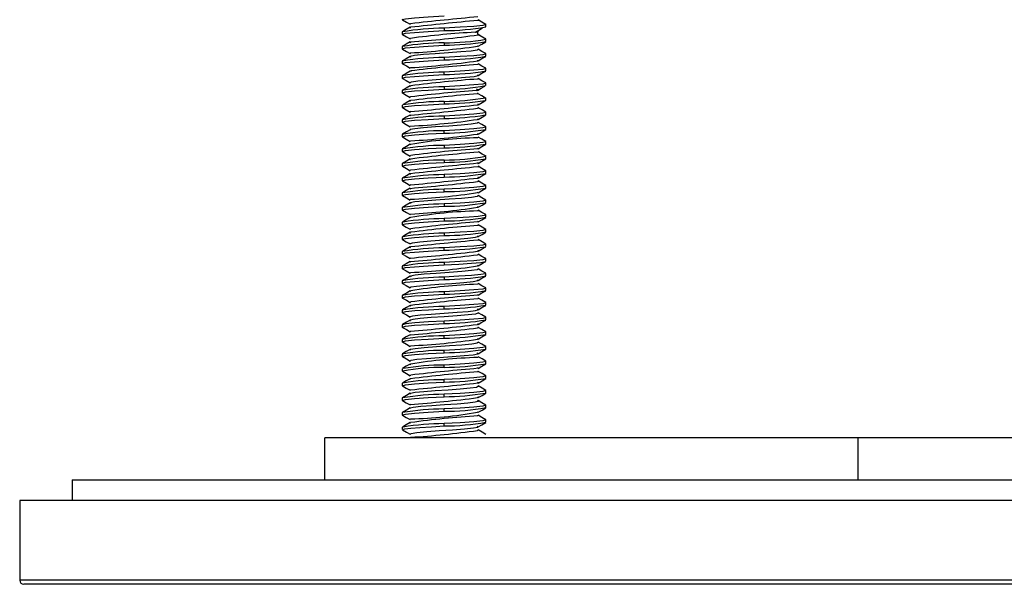
# Paper-space layout '_Left' of a CAD drawing. Units: millimetres. Extents: x -70 to 535, y -53 to 47.
# Drawn here: x -70 to -23, y -7 to 20 of the extents above; entities that cross this region are included whole.
import ezdxf

# ---------------------------------------------------------------- set-up
doc = ezdxf.new("R2010")
doc.units = ezdxf.units.MM

psp = doc.layouts.new('_Left')

# ---------------------------------------------------------------- linework, layer by layer
at = {"color": 7, "linetype": 'Continuous', "lineweight": 25}
for p, q in [((-51.7, 19.407), (-51.7, 19.293)), ((-49.7, 19.582), (-49.7, 19.468)), ((-47.7, 19.643), (-47.7, 19.757)), ((-49.7, 18.882), (-49.7, 18.768)), ((-47.701, 19.06), (-48.062, 19.268)), ((-47.7, 18.943), (-47.7, 19.057)), ((-51.7, 18.707), (-51.7, 18.593)), ((-51.3, 18.371), (-51.322, 18.401)), ((-51.7, 18.007), (-51.7, 17.893)), ((-51.32, 18.228), (-51.302, 18.203)), ((-49.7, 18.182), (-49.7, 18.068)), ((-48.093, 18.021), (-48.089, 18.055)), ((-47.7, 18.243), (-47.7, 18.357)), ((-51.298, 17.54), (-51.317, 17.497)), ((-51.315, 17.671), (-51.304, 17.697)), ((-49.7, 17.368), (-49.7, 17.482)), ((-48.09, 17.878), (-48.095, 17.842)), ((-47.7, 17.543), (-47.7, 17.657)), ((-51.7, 17.307), (-51.7, 17.193)), ((-48.101, 17.178), (-48.074, 17.151)), ((-48.074, 17.322), (-48.1, 17.347)), ((-47.7, 16.843), (-47.7, 16.957)), ((-51.7, 16.607), (-51.7, 16.493)), ((-49.7, 16.782), (-49.7, 16.668)), ((-48.084, 16.64), (-48.157, 16.673)), ((-48.12, 16.487), (-48.085, 16.471)), ((-49.7, 16.082), (-49.7, 15.968)), ((-47.7, 16.143), (-47.7, 16.257)), ((-51.7, 15.907), (-51.7, 15.793)), ((-47.7, 15.443), (-47.7, 15.557)), ((-51.7, 15.207), (-51.7, 15.093)), ((-49.7, 15.382), (-49.7, 15.268)), ((-48.1, 15.224), (-48.072, 15.248)), ((-51.303, 14.873), (-51.32, 14.902)), ((-51.318, 14.729), (-51.302, 14.703)), ((-49.7, 14.568), (-49.7, 14.682)), ((-47.7, 14.743), (-47.7, 14.857)), ((-51.7, 14.507), (-51.7, 14.393)), ((-51.315, 14.176), (-51.303, 14.197)), ((-48.092, 14.523), (-48.092, 14.556)), ((-48.092, 14.379), (-48.092, 14.343)), ((-47.7, 14.043), (-47.7, 14.157)), ((-51.7, 13.807), (-51.7, 13.693)), ((-51.302, 14.029), (-51.319, 13.998)), ((-49.7, 13.982), (-49.7, 13.868)), ((-48.09, 13.668), (-48.072, 13.652)), ((-49.7, 13.282), (-49.7, 13.168)), ((-47.7, 13.343), (-47.7, 13.457)), ((-51.7, 13.107), (-51.7, 12.993)), ((-47.7, 12.643), (-47.7, 12.757)), ((-51.7, 12.407), (-51.7, 12.293)), ((-49.7, 12.582), (-49.7, 12.468)), ((-49.7, 11.768), (-49.7, 11.882)), ((-47.7, 11.943), (-47.7, 12.057)), ((-51.7, 11.707), (-51.7, 11.593)), ((-51.303, 11.371), (-51.318, 11.403)), ((-48.102, 11.721), (-48.073, 11.749)), ((-48.074, 11.578), (-48.1, 11.553)), ((-47.7, 11.243), (-47.7, 11.357)), ((-51.7, 11.007), (-51.7, 10.893)), ((-51.315, 11.228), (-51.303, 11.203)), ((-49.7, 11.182), (-49.7, 11.068)), ((-48.09, 11.024), (-48.094, 11.057)), ((-48.093, 10.88), (-48.089, 10.844)), ((-51.302, 10.527), (-51.321, 10.499)), ((-51.32, 10.671), (-51.302, 10.697)), ((-49.7, 10.482), (-49.7, 10.368)), ((-47.7, 10.543), (-47.7, 10.657)), ((-51.7, 10.307), (-51.7, 10.193)), ((-47.7, 9.843), (-47.7, 9.957)), ((-51.7, 9.607), (-51.7, 9.493)), ((-49.7, 9.782), (-49.7, 9.668)), ((-49.7, 8.968), (-49.7, 9.082)), ((-47.7, 9.143), (-47.7, 9.257)), ((-51.7, 8.907), (-51.7, 8.793)), ((-47.7, 8.443), (-47.7, 8.557)), ((-51.7, 8.207), (-51.7, 8.093)), ((-49.7, 8.382), (-49.7, 8.268)), ((-48.076, 8.079), (-48.1, 8.053)), ((-48.099, 8.223), (-48.075, 8.249)), ((-51.305, 7.873), (-51.315, 7.904)), ((-51.314, 7.729), (-51.3, 7.691)), ((-49.7, 7.682), (-49.7, 7.568)), ((-48.089, 7.522), (-48.097, 7.558)), ((-47.7, 7.743), (-47.7, 7.857)), ((-51.7, 7.507), (-51.7, 7.393)), ((-51.321, 7.172), (-51.301, 7.197)), ((-48.095, 7.379), (-48.087, 7.345)), ((-47.7, 7.043), (-47.7, 7.157)), ((-51.7, 6.807), (-51.7, 6.693)), ((-51.299, 7.029), (-51.323, 7)), ((-49.7, 6.982), (-49.7, 6.868)), ((-49.7, 6.168), (-49.7, 6.282)), ((-47.7, 6.343), (-47.7, 6.457)), ((-51.7, 6.107), (-51.7, 5.993)), ((-47.7, 5.643), (-47.7, 5.757)), ((-51.7, 5.407), (-51.7, 5.293)), ((-49.7, 5.468), (-49.7, 5.582)), ((-49.7, 4.768), (-49.7, 4.882)), ((-48.101, 4.721), (-48.077, 4.75)), ((-47.7, 4.943), (-47.7, 5.057)), ((-51.7, 4.707), (-51.7, 4.593)), ((-51.305, 4.371), (-51.313, 4.405)), ((-48.099, 4.553), (-48.079, 4.578)), ((-47.7, 4.243), (-47.7, 4.357)), ((-51.7, 4.007), (-51.7, 3.893)), ((-51.303, 4.192), (-51.311, 4.228)), ((-49.7, 4.068), (-49.7, 4.182)), ((-48.086, 4.021), (-48.1, 4.059)), ((-48.085, 3.846), (-48.095, 3.877)), ((-51.7, 3.307), (-51.7, 3.193)), ((-51.325, 3.501), (-51.301, 3.527)), ((-51.324, 3.671), (-51.3, 3.697)), ((-49.7, 3.368), (-49.7, 3.482)), ((-47.7, 3.543), (-47.7, 3.657)), ((-47.7, 2.843), (-47.7, 2.957)), ((-51.7, 2.607), (-51.7, 2.493)), ((-49.7, 2.668), (-49.7, 2.782)), ((-51.7, 1.907), (-51.7, 1.793)), ((-51.309, 2.094), (-51.311, 2.129)), ((-49.7, 1.968), (-49.7, 2.082)), ((-47.7, 2.143), (-47.7, 2.257)), ((-47.7, 1.443), (-47.7, 1.557)), ((-51.7, 1.207), (-51.7, 1.093)), ((-49.7, 1.268), (-49.7, 1.382)), ((-48.098, 1.223), (-48.079, 1.251)), ((-48.083, 1.047), (-48.094, 1.078)), ((-51.7, 0.507), (-51.7, 0.393)), ((-51.307, 0.873), (-51.311, 0.906)), ((-49.7, 0.568), (-49.7, 0.682)), ((-48.085, 0.522), (-48.103, 0.56)), ((-47.7, 0.743), (-47.7, 0.857)), ((-55.4, -2), (-55.4, 0)), ((29.1, 0), (-55.4, 0)), ((-51.326, 0.172), (-51.299, 0.198)), ((-29.9, -2), (-29.9, 0)), ((-67.498, -2), (-67.498, -3)), ((-67.498, -2), (43.5, -2)), ((-70, -3), (-70, -6.8)), ((46, -3), (-70, -3)), ((46, -6.8), (-70, -6.8)), ((45.8, -7), (-69.8, -7))]:
    psp.add_line(p, q, dxfattribs=at)
at = {"color": 7, "linetype": 'Continuous', "lineweight": 25, "flags": 128}
for points in [[(-51.659, 19.982), (-51.7, 19.993), (-51.548, 20.037), (-51.114, 20.081), (-50.465, 20.125), (-49.7, 20.168)], [(-51.692, 19.983), (-51.508, 19.876), (-51.324, 19.77)], [(-51.305, 19.772), (-51.339, 19.783), (-51.302, 19.797)], [(-48.101, 19.977), (-48.063, 19.959), (-48.086, 19.953)], [(-47.707, 19.766), (-47.891, 19.873), (-48.074, 19.979)], [(-51.657, 19.281), (-51.7, 19.293), (-51.548, 19.337), (-51.114, 19.381), (-50.465, 19.425), (-49.7, 19.468)], [(-51.326, 19.629), (-51.509, 19.523), (-51.693, 19.416)], [(-51.303, 19.627), (-51.339, 19.614), (-51.306, 19.603)], [(-47.738, 19.768), (-47.7, 19.757), (-47.852, 19.713), (-48.286, 19.669), (-48.935, 19.625), (-49.7, 19.582)], [(-48.208, 19.389), (-48.167, 19.395), (-48.062, 19.438)], [(-48.205, 19.387), (-48.035, 19.493), (-47.864, 19.599)], [(-51.326, 18.929), (-51.509, 18.823), (-51.693, 18.716)], [(-51.691, 19.283), (-51.507, 19.176), (-51.323, 19.069)], [(-51.296, 19.071), (-51.335, 19.092), (-51.317, 19.097)], [(-51.32, 18.927), (-51.335, 18.922), (-51.299, 18.903)], [(-48.077, 18.719), (-47.893, 18.826), (-47.71, 18.933)], [(-47.707, 19.066), (-47.891, 19.173), (-48.074, 19.279)], [(-51.657, 18.581), (-51.7, 18.593), (-51.548, 18.637), (-51.114, 18.681), (-50.465, 18.725), (-49.7, 18.768)], [(-51.691, 18.583), (-51.507, 18.476), (-51.323, 18.369)], [(-48.101, 18.553), (-48.126, 18.534), (-48.415, 18.49), (-48.895, 18.447), (-49.495, 18.404), (-50.125, 18.361), (-50.692, 18.318), (-51.112, 18.274), (-51.322, 18.231), (-51.32, 18.228)], [(-47.738, 18.368), (-47.7, 18.357), (-47.852, 18.313), (-48.286, 18.269), (-48.935, 18.225), (-49.7, 18.182)], [(-48.103, 18.721), (-48.07, 18.747), (-48.072, 18.747)], [(-48.073, 18.578), (-48.07, 18.577), (-48.101, 18.553)], [(-47.707, 18.366), (-47.891, 18.473), (-48.074, 18.579)], [(-51.659, 17.881), (-51.7, 17.893), (-51.548, 17.937), (-51.114, 17.981), (-50.465, 18.025), (-49.7, 18.068)], [(-51.325, 18.229), (-51.509, 18.123), (-51.693, 18.016)], [(-48.076, 18.02), (-47.893, 18.126), (-47.709, 18.233)], [(-51.326, 17.529), (-51.509, 17.423), (-51.693, 17.316)], [(-51.691, 17.883), (-51.508, 17.776), (-51.324, 17.67)], [(-47.738, 17.668), (-47.7, 17.657), (-47.852, 17.613), (-48.286, 17.569), (-48.935, 17.525), (-49.7, 17.482)], [(-47.707, 17.666), (-47.891, 17.773), (-48.075, 17.879)], [(-48.075, 17.321), (-47.891, 17.427), (-47.708, 17.534)], [(-51.663, 17.183), (-51.7, 17.193), (-51.548, 17.237), (-51.114, 17.281), (-50.465, 17.325), (-49.7, 17.368)], [(-51.693, 17.184), (-51.51, 17.078), (-51.326, 16.971)], [(-51.327, 16.974), (-51.333, 16.976), (-51.299, 16.997)], [(-51.299, 16.997), (-51.264, 17.019), (-50.963, 17.062), (-50.474, 17.105), (-49.87, 17.148), (-49.241, 17.192), (-48.68, 17.235), (-48.271, 17.278), (-48.074, 17.321), (-48.074, 17.322)], [(-47.738, 16.968), (-47.7, 16.957), (-47.852, 16.913), (-48.286, 16.869), (-48.935, 16.825), (-49.7, 16.782)], [(-47.707, 16.966), (-47.891, 17.073), (-48.074, 17.179)], [(-51.665, 16.483), (-51.7, 16.493), (-51.548, 16.537), (-51.114, 16.581), (-50.465, 16.625), (-49.7, 16.668)], [(-51.695, 16.485), (-51.511, 16.378), (-51.327, 16.272)], [(-51.325, 16.829), (-51.509, 16.723), (-51.693, 16.616)], [(-51.298, 16.828), (-51.333, 16.806), (-51.321, 16.803)], [(-48.138, 16.608), (-48.063, 16.63), (-48.084, 16.64)], [(-48.112, 16.607), (-47.932, 16.713), (-47.752, 16.819)], [(-51.328, 16.128), (-51.511, 16.022), (-51.695, 15.915)], [(-51.309, 16.274), (-51.339, 16.284), (-51.304, 16.297)], [(-51.308, 16.126), (-51.339, 16.115), (-51.305, 16.103)], [(-47.719, 16.239), (-47.899, 16.345), (-48.078, 16.451)], [(-48.072, 15.922), (-47.889, 16.029), (-47.705, 16.135)], [(-51.667, 15.784), (-51.7, 15.793), (-51.548, 15.837), (-51.114, 15.881), (-50.465, 15.925), (-49.7, 15.968)], [(-51.695, 15.785), (-51.511, 15.679), (-51.328, 15.572)], [(-51.301, 15.574), (-51.334, 15.593), (-51.319, 15.597)], [(-47.735, 15.567), (-47.7, 15.557), (-47.852, 15.513), (-48.286, 15.469), (-48.935, 15.425), (-49.7, 15.382)], [(-48.085, 15.776), (-48.062, 15.769), (-48.1, 15.753)], [(-48.096, 15.924), (-48.062, 15.939), (-48.09, 15.947)], [(-47.706, 15.565), (-47.889, 15.672), (-48.073, 15.778)], [(-51.666, 15.083), (-51.7, 15.093), (-51.548, 15.137), (-51.114, 15.181), (-50.465, 15.225), (-49.7, 15.268)], [(-51.695, 15.085), (-51.511, 14.978), (-51.327, 14.872)], [(-51.327, 15.429), (-51.51, 15.322), (-51.693, 15.216)], [(-51.324, 15.426), (-51.334, 15.423), (-51.299, 15.403)], [(-48.073, 15.078), (-48.072, 15.078), (-48.101, 15.053)], [(-47.707, 14.866), (-47.891, 14.973), (-48.074, 15.079)], [(-48.073, 15.222), (-47.889, 15.328), (-47.705, 15.435)], [(-51.325, 14.73), (-51.508, 14.623), (-51.692, 14.517)], [(-48.101, 15.053), (-48.122, 15.035), (-48.407, 14.991), (-48.884, 14.948), (-49.482, 14.905), (-50.112, 14.862), (-50.681, 14.819), (-51.105, 14.775), (-51.32, 14.732), (-51.318, 14.729)], [(-47.739, 14.868), (-47.7, 14.857), (-47.852, 14.813), (-48.286, 14.769), (-48.935, 14.725), (-49.7, 14.682)], [(-48.073, 14.521), (-47.889, 14.628), (-47.705, 14.735)], [(-51.664, 14.383), (-51.7, 14.393), (-51.548, 14.437), (-51.114, 14.481), (-50.465, 14.525), (-49.7, 14.568)], [(-51.694, 14.384), (-51.51, 14.278), (-51.326, 14.171)], [(-47.742, 14.169), (-47.7, 14.157), (-47.852, 14.113), (-48.286, 14.069), (-48.935, 14.025), (-49.7, 13.982)], [(-47.709, 14.167), (-47.893, 14.274), (-48.076, 14.38)], [(-51.661, 13.682), (-51.7, 13.693), (-51.548, 13.737), (-51.114, 13.781), (-50.465, 13.825), (-49.7, 13.868)], [(-51.693, 13.684), (-51.509, 13.577), (-51.325, 13.47)], [(-51.323, 14.031), (-51.507, 13.924), (-51.691, 13.817)], [(-48.072, 13.822), (-48.072, 13.822), (-48.103, 13.849)], [(-48.074, 13.821), (-47.891, 13.927), (-47.708, 14.033)], [(-47.698, 13.458), (-47.881, 13.564), (-48.064, 13.67)], [(-51.323, 13.331), (-51.507, 13.224), (-51.691, 13.117)], [(-51.321, 13.473), (-51.334, 13.476), (-51.299, 13.497)], [(-51.296, 13.329), (-51.334, 13.307), (-51.319, 13.303)], [(-48.076, 13.12), (-47.892, 13.227), (-47.708, 13.333)], [(-51.659, 12.981), (-51.7, 12.993), (-51.548, 13.037), (-51.114, 13.081), (-50.465, 13.125), (-49.7, 13.168)], [(-51.691, 12.983), (-51.507, 12.876), (-51.324, 12.77)], [(-51.302, 12.772), (-51.339, 12.785), (-51.304, 12.797)], [(-47.742, 12.769), (-47.7, 12.757), (-47.852, 12.713), (-48.286, 12.669), (-48.935, 12.625), (-49.7, 12.582)], [(-48.102, 12.979), (-48.062, 12.961), (-48.09, 12.953)], [(-48.091, 13.122), (-48.062, 13.131), (-48.1, 13.147)], [(-47.709, 12.767), (-47.893, 12.874), (-48.077, 12.981)], [(-51.657, 12.281), (-51.7, 12.293), (-51.548, 12.337), (-51.114, 12.381), (-50.465, 12.425), (-49.7, 12.468)], [(-51.324, 12.63), (-51.507, 12.524), (-51.691, 12.417)], [(-51.691, 12.283), (-51.507, 12.176), (-51.323, 12.069)], [(-51.303, 12.628), (-51.339, 12.615), (-51.304, 12.603)], [(-48.103, 12.421), (-48.062, 12.44), (-48.088, 12.447)], [(-48.089, 12.278), (-48.062, 12.27), (-48.1, 12.253)], [(-48.077, 12.419), (-47.893, 12.526), (-47.709, 12.633)], [(-47.708, 12.067), (-47.892, 12.173), (-48.076, 12.28)], [(-51.325, 11.93), (-51.509, 11.823), (-51.693, 11.716)], [(-51.296, 12.071), (-51.333, 12.094), (-51.321, 12.097)], [(-51.323, 11.927), (-51.333, 11.924), (-51.298, 11.903)], [(-47.74, 12.068), (-47.7, 12.057), (-47.852, 12.013), (-48.286, 11.969), (-48.935, 11.925), (-49.7, 11.882)], [(-48.077, 11.719), (-47.893, 11.826), (-47.709, 11.933)], [(-51.657, 11.581), (-51.7, 11.593), (-51.548, 11.637), (-51.114, 11.681), (-50.465, 11.725), (-49.7, 11.768)], [(-51.691, 11.583), (-51.507, 11.476), (-51.323, 11.369)], [(-48.1, 11.553), (-48.119, 11.536), (-48.399, 11.492), (-48.872, 11.449), (-49.468, 11.406), (-50.099, 11.363), (-50.67, 11.32), (-51.098, 11.276), (-51.318, 11.233), (-51.315, 11.228)], [(-47.737, 11.367), (-47.7, 11.357), (-47.852, 11.313), (-48.286, 11.269), (-48.935, 11.225), (-49.7, 11.182)], [(-47.707, 11.366), (-47.891, 11.473), (-48.074, 11.579)], [(-51.659, 10.882), (-51.7, 10.893), (-51.548, 10.937), (-51.114, 10.981), (-50.465, 11.025), (-49.7, 11.068)], [(-51.326, 11.229), (-51.51, 11.122), (-51.694, 11.015)], [(-51.692, 10.883), (-51.508, 10.777), (-51.325, 10.67)], [(-47.712, 10.669), (-47.895, 10.775), (-48.078, 10.881)], [(-48.072, 11.022), (-47.888, 11.129), (-47.704, 11.236)], [(-51.664, 10.183), (-51.7, 10.193), (-51.548, 10.237), (-51.114, 10.281), (-50.465, 10.325), (-49.7, 10.368)], [(-51.327, 10.528), (-51.511, 10.422), (-51.695, 10.315)], [(-47.735, 10.67), (-47.7, 10.659), (-47.788, 10.624), (-48.067, 10.588), (-48.511, 10.553), (-49.074, 10.517), (-49.7, 10.482)], [(-48.074, 10.321), (-47.891, 10.427), (-47.707, 10.534)], [(-51.694, 10.184), (-51.51, 10.078), (-51.327, 9.971)], [(-51.323, 9.974), (-51.335, 9.977), (-51.299, 9.997)], [(-47.733, 9.966), (-47.7, 9.957), (-47.852, 9.913), (-48.286, 9.869), (-48.935, 9.825), (-49.7, 9.782)], [(-48.075, 10.322), (-48.07, 10.323), (-48.101, 10.347)], [(-48.1, 10.176), (-48.07, 10.153), (-48.072, 10.153)], [(-47.705, 9.965), (-47.889, 10.071), (-48.072, 10.178)], [(-51.666, 9.484), (-51.7, 9.493), (-51.548, 9.537), (-51.114, 9.581), (-50.465, 9.625), (-49.7, 9.668)], [(-51.328, 9.828), (-51.511, 9.721), (-51.695, 9.615)], [(-51.695, 9.485), (-51.511, 9.378), (-51.328, 9.272)], [(-51.301, 9.826), (-51.335, 9.808), (-51.317, 9.803)], [(-51.306, 9.297), (-51.21, 9.329), (-50.857, 9.373), (-50.332, 9.416), (-49.714, 9.459), (-49.093, 9.502), (-48.562, 9.545), (-48.201, 9.589), (-48.086, 9.624)], [(-48.086, 9.624), (-48.062, 9.632), (-48.099, 9.647)], [(-48.095, 9.476), (-48.062, 9.462), (-48.092, 9.453)], [(-48.073, 9.622), (-47.889, 9.728), (-47.706, 9.835)], [(-47.705, 9.265), (-47.889, 9.371), (-48.072, 9.478)], [(-51.667, 8.784), (-51.7, 8.793), (-51.548, 8.837), (-51.114, 8.881), (-50.465, 8.925), (-49.7, 8.968)], [(-51.327, 9.128), (-51.511, 9.022), (-51.695, 8.915)], [(-51.307, 9.274), (-51.339, 9.286), (-51.306, 9.297)], [(-51.311, 9.126), (-51.339, 9.116), (-51.302, 9.103)], [(-47.734, 9.266), (-47.7, 9.257), (-47.852, 9.213), (-48.286, 9.169), (-48.935, 9.125), (-49.7, 9.082)], [(-48.098, 8.924), (-48.063, 8.941), (-48.087, 8.947)], [(-48.072, 8.922), (-47.889, 9.029), (-47.705, 9.135)], [(-51.695, 8.785), (-51.511, 8.679), (-51.328, 8.572)], [(-51.3, 8.574), (-51.332, 8.595), (-51.323, 8.597)], [(-47.736, 8.567), (-47.7, 8.557), (-47.852, 8.513), (-48.286, 8.469), (-48.935, 8.425), (-49.7, 8.382)], [(-48.082, 8.776), (-48.063, 8.771), (-48.101, 8.753)], [(-47.706, 8.566), (-47.89, 8.672), (-48.073, 8.779)], [(-51.665, 8.083), (-51.7, 8.093), (-51.548, 8.137), (-51.114, 8.181), (-50.465, 8.225), (-49.7, 8.268)], [(-51.695, 8.085), (-51.511, 7.978), (-51.327, 7.871)], [(-51.326, 8.429), (-51.51, 8.323), (-51.693, 8.216)], [(-51.327, 8.426), (-51.332, 8.425), (-51.299, 8.403)], [(-48.1, 8.053), (-48.115, 8.036), (-48.39, 7.993), (-48.86, 7.95), (-49.455, 7.907), (-50.086, 7.864), (-50.659, 7.82), (-51.091, 7.777), (-51.315, 7.734), (-51.314, 7.729)], [(-49.7, 8.268), (-48.999, 8.308), (-48.387, 8.348), (-47.942, 8.388), (-47.719, 8.428), (-47.723, 8.434)], [(-47.708, 7.867), (-47.891, 7.973), (-48.075, 8.08)], [(-48.073, 8.222), (-47.889, 8.328), (-47.705, 8.435)], [(-51.663, 7.383), (-51.7, 7.393), (-51.548, 7.437), (-51.114, 7.481), (-50.465, 7.525), (-49.7, 7.568)], [(-51.324, 7.73), (-51.508, 7.624), (-51.691, 7.517)], [(-47.739, 7.868), (-47.719, 7.841), (-47.942, 7.801), (-48.387, 7.761), (-48.999, 7.722), (-49.7, 7.682)], [(-48.073, 7.521), (-47.89, 7.628), (-47.706, 7.735)], [(-51.694, 7.384), (-51.51, 7.278), (-51.326, 7.171)], [(-51.301, 7.197), (-51.288, 7.213), (-51.018, 7.256), (-50.551, 7.299), (-49.959, 7.342), (-49.327, 7.385), (-48.752, 7.429), (-48.317, 7.472), (-48.087, 7.515), (-48.089, 7.522)], [(-47.742, 7.169), (-47.7, 7.157), (-47.852, 7.113), (-48.286, 7.069), (-48.935, 7.025), (-49.7, 6.982)], [(-47.709, 7.167), (-47.893, 7.274), (-48.076, 7.38)], [(-51.661, 6.682), (-51.7, 6.693), (-51.548, 6.737), (-51.114, 6.781), (-50.465, 6.825), (-49.7, 6.868)], [(-51.692, 6.684), (-51.508, 6.577), (-51.325, 6.47)], [(-51.323, 7.031), (-51.507, 6.924), (-51.69, 6.817)], [(-48.104, 6.679), (-48.069, 6.654), (-48.075, 6.653)], [(-48.074, 6.823), (-48.069, 6.824), (-48.101, 6.847)], [(-47.709, 6.467), (-47.893, 6.574), (-48.077, 6.681)], [(-48.075, 6.82), (-47.891, 6.927), (-47.707, 7.034)], [(-51.656, 5.981), (-51.7, 5.995), (-51.536, 6.039), (-51.1, 6.082), (-50.456, 6.125), (-49.7, 6.168)], [(-51.323, 6.331), (-51.507, 6.224), (-51.691, 6.117)], [(-51.316, 6.473), (-51.336, 6.478), (-51.299, 6.497)], [(-51.296, 6.329), (-51.336, 6.308), (-51.315, 6.303)], [(-51.307, 5.797), (-51.205, 5.83), (-50.847, 5.874), (-50.32, 5.917), (-49.7, 5.96), (-49.08, 6.003), (-48.553, 6.046), (-48.195, 6.089), (-48.094, 6.122)], [(-47.743, 6.469), (-47.7, 6.457), (-47.852, 6.413), (-48.286, 6.369), (-48.935, 6.325), (-49.7, 6.282)], [(-48.094, 6.122), (-48.061, 6.133), (-48.098, 6.147)], [(-48.076, 6.12), (-47.892, 6.227), (-47.708, 6.333)], [(-51.691, 5.983), (-51.507, 5.876), (-51.323, 5.769)], [(-51.299, 5.772), (-51.339, 5.787), (-51.307, 5.797)], [(-48.093, 5.953), (-48.195, 5.92), (-48.553, 5.877), (-49.08, 5.833), (-49.7, 5.79), (-50.32, 5.747), (-50.847, 5.704), (-51.205, 5.661), (-51.306, 5.628)], [(-47.742, 5.769), (-47.7, 5.757), (-47.852, 5.713), (-48.286, 5.669), (-48.935, 5.625), (-49.7, 5.582)], [(-48.101, 5.978), (-48.061, 5.963), (-48.093, 5.953)], [(-47.709, 5.767), (-47.893, 5.874), (-48.077, 5.981)], [(-49.7, 5.582), (-50.456, 5.539), (-51.1, 5.495), (-51.536, 5.452), (-51.7, 5.409), (-51.693, 5.407)], [(-51.657, 5.281), (-51.7, 5.293), (-51.548, 5.337), (-51.114, 5.381), (-50.465, 5.425), (-49.7, 5.468)], [(-51.324, 5.63), (-51.508, 5.524), (-51.692, 5.417)], [(-51.69, 5.283), (-51.507, 5.176), (-51.323, 5.069)], [(-51.306, 5.628), (-51.339, 5.617), (-51.302, 5.603)], [(-48.104, 5.421), (-48.064, 5.442), (-48.085, 5.447)], [(-48.101, 5.253), (-48.064, 5.272), (-48.084, 5.277)], [(-48.077, 5.419), (-47.893, 5.526), (-47.709, 5.633)], [(-47.708, 5.066), (-47.892, 5.173), (-48.075, 5.28)], [(-51.658, 4.581), (-51.7, 4.593), (-51.548, 4.637), (-51.114, 4.681), (-50.465, 4.725), (-49.7, 4.768)], [(-51.325, 4.93), (-51.509, 4.823), (-51.693, 4.716)], [(-51.296, 5.071), (-51.331, 5.096), (-51.326, 5.097)], [(-51.299, 4.903), (-51.331, 4.926), (-51.326, 4.927)], [(-47.74, 5.068), (-47.7, 5.057), (-47.852, 5.013), (-48.286, 4.969), (-48.935, 4.925), (-49.7, 4.882)], [(-48.077, 4.719), (-47.893, 4.826), (-47.709, 4.933)], [(-51.691, 4.583), (-51.507, 4.476), (-51.324, 4.37)], [(-51.311, 4.228), (-51.313, 4.235), (-51.083, 4.278), (-50.648, 4.321), (-50.073, 4.365), (-49.441, 4.408), (-48.849, 4.451), (-48.382, 4.494), (-48.112, 4.537), (-48.099, 4.553)], [(-47.737, 4.367), (-47.7, 4.357), (-47.852, 4.313), (-48.286, 4.269), (-48.935, 4.225), (-49.7, 4.182)], [(-47.706, 4.366), (-47.89, 4.472), (-48.074, 4.579)], [(-51.66, 3.882), (-51.7, 3.893), (-51.548, 3.937), (-51.114, 3.981), (-50.465, 4.025), (-49.7, 4.068)], [(-51.326, 4.229), (-51.51, 4.122), (-51.694, 4.015)], [(-51.692, 3.883), (-51.508, 3.777), (-51.325, 3.67)], [(-51.3, 3.697), (-51.285, 3.714), (-51.01, 3.757), (-50.54, 3.8), (-49.945, 3.843), (-49.314, 3.886), (-48.741, 3.93), (-48.309, 3.973), (-48.085, 4.016), (-48.086, 4.021)], [(-48.076, 4.02), (-47.892, 4.126), (-47.709, 4.233)], [(-47.705, 3.665), (-47.889, 3.772), (-48.073, 3.878)], [(-51.328, 3.528), (-51.511, 3.422), (-51.695, 3.315)], [(-47.734, 3.667), (-47.7, 3.657), (-47.852, 3.613), (-48.286, 3.569), (-48.935, 3.525), (-49.7, 3.482)], [(-48.073, 3.324), (-48.068, 3.325), (-48.101, 3.347)], [(-48.074, 3.321), (-47.89, 3.428), (-47.707, 3.534)], [(-51.328, 2.828), (-51.511, 2.721), (-51.695, 2.615)], [(-51.691, 3.183), (-51.507, 3.076), (-51.323, 2.969)], [(-51.31, 2.972), (-51.337, 2.979), (-51.299, 2.997)], [(-51.313, 2.803), (-51.337, 2.809), (-51.302, 2.826)], [(-47.734, 2.966), (-47.7, 2.957), (-47.852, 2.913), (-48.286, 2.869), (-48.935, 2.825), (-49.7, 2.782)], [(-48.077, 3.153), (-48.068, 3.155), (-48.1, 3.176)], [(-48.073, 2.622), (-47.889, 2.728), (-47.705, 2.835)], [(-47.705, 2.965), (-47.889, 3.071), (-48.072, 3.178)], [(-51.666, 2.484), (-51.7, 2.493), (-51.548, 2.537), (-51.114, 2.581), (-50.465, 2.625), (-49.7, 2.668)], [(-51.695, 2.485), (-51.511, 2.378), (-51.328, 2.272)], [(-51.311, 2.129), (-51.312, 2.135), (-51.09, 2.177), (-50.674, 2.219), (-50.122, 2.261), (-49.511, 2.303), (-48.927, 2.345), (-48.45, 2.387), (-48.148, 2.429), (-48.099, 2.453)], [(-48.099, 2.453), (-48.063, 2.47), (-48.082, 2.476)], [(-48.089, 2.624), (-48.061, 2.634), (-48.098, 2.648)], [(-47.706, 2.265), (-47.889, 2.372), (-48.073, 2.479)], [(-51.667, 1.784), (-51.7, 1.793), (-51.548, 1.837), (-51.114, 1.881), (-50.465, 1.925), (-49.7, 1.968)], [(-51.325, 2.13), (-51.508, 2.023), (-51.692, 1.917)], [(-51.305, 2.274), (-51.338, 2.288), (-51.308, 2.298)], [(-47.736, 2.267), (-47.7, 2.257), (-47.852, 2.213), (-48.286, 2.169), (-48.935, 2.125), (-49.7, 2.082)], [(-48.099, 1.924), (-48.065, 1.942), (-48.084, 1.948)], [(-48.072, 1.922), (-47.889, 2.029), (-47.705, 2.135)], [(-51.695, 1.785), (-51.511, 1.679), (-51.328, 1.572)], [(-51.324, 1.43), (-51.508, 1.324), (-51.692, 1.217)], [(-51.3, 1.403), (-51.334, 1.424), (-51.319, 1.428)], [(-51.3, 1.574), (-51.33, 1.597), (-51.326, 1.598)], [(-51.319, 1.428), (-51.174, 1.466), (-50.808, 1.507), (-50.288, 1.549), (-49.685, 1.591), (-49.084, 1.633), (-48.57, 1.675), (-48.213, 1.717), (-48.085, 1.753)], [(-47.742, 1.569), (-47.7, 1.557), (-47.852, 1.513), (-48.286, 1.469), (-48.935, 1.425), (-49.7, 1.382)], [(-48.085, 1.753), (-48.064, 1.759), (-48.102, 1.779)], [(-47.709, 1.567), (-47.893, 1.674), (-48.077, 1.781)], [(-48.073, 1.222), (-47.889, 1.328), (-47.705, 1.435)], [(-51.665, 1.083), (-51.7, 1.093), (-51.548, 1.137), (-51.114, 1.181), (-50.465, 1.225), (-49.7, 1.268)], [(-51.695, 1.085), (-51.511, 0.978), (-51.327, 0.871)], [(-47.707, 0.866), (-47.89, 0.973), (-48.074, 1.079)], [(-51.692, 0.393), (-51.699, 0.396), (-51.588, 0.431), (-51.298, 0.465), (-50.857, 0.5), (-50.307, 0.534), (-49.7, 0.568)], [(-51.327, 0.728), (-51.511, 0.622), (-51.695, 0.515)], [(-51.309, 0.703), (-51.338, 0.712), (-51.305, 0.726)], [(-51.299, 0.198), (-51.282, 0.214), (-51.001, 0.258), (-50.528, 0.301), (-49.932, 0.344), (-49.301, 0.387), (-48.73, 0.43), (-48.302, 0.474), (-48.082, 0.517), (-48.085, 0.522)], [(-47.737, 0.867), (-47.7, 0.857), (-47.852, 0.813), (-48.286, 0.769), (-48.935, 0.725), (-49.7, 0.682)], [(-48.074, 0.521), (-47.89, 0.628), (-47.706, 0.735)], [(-51.692, 0.383), (-51.508, 0.277), (-51.325, 0.17)], [(-48.099, 0.353), (-48.07, 0.377), (-48.071, 0.377)], [(-47.705, 0.165), (-47.889, 0.272), (-48.072, 0.378)]]:
    psp.add_lwpolyline(points, dxfattribs=at)
at = {"color": 7, "linetype": 'Continuous', "lineweight": 25}
for centre, radius, start, end in [((-32.005, -154.964), 175.654, 95.25278, 96.30753), ((-30.575, -169.068), 190, 95.28798, 96.26282), ((-49.629, 7.253), 12.329, 90.3303, 99.671), ((-46.046, -20.317), 39.765, 93.1173, 97.6174), ((-49.709, 30.891), 11.423, 270.0455, 280.1265), ((-48.012, 19.353), 0.0984, 120.3214, 239.6793), ((-49.629, 6.553), 12.329, 90.3303, 99.671), ((-54.454, 64.555), 45.736, 273.9293, 278.0341), ((-49.709, 30.304), 11.423, 270.0455, 280.1265), ((-49.771, 31.097), 12.329, 270.3303, 279.671), ((-53.95, 61.203), 42.883, 273.514, 277.8362), ((-49.629, 5.853), 12.329, 90.3303, 99.671), ((-54.037, 60.861), 43.251, 273.623, 277.8982), ((-49.771, 30.397), 12.329, 270.3303, 279.671), ((-49.629, 5.153), 12.329, 90.3303, 99.671), ((-44.698, -35.259), 53.21, 93.6602, 97.1253), ((-49.771, 29.697), 12.329, 270.3303, 279.671), ((-44.469, -34.972), 52.248, 93.9556, 97.5102), ((-49.629, 4.453), 12.329, 90.3303, 99.671), ((-43.582, -46.061), 62.834, 94.15813, 97.05895), ((-49.467, 25.375), 8.71, 268.4639, 281.608), ((-49.572, 2.783), 13.3, 90.5504, 99.0578), ((-36.375, -115.707), 132.676, 95.06909, 96.46258), ((-49.884, 29.529), 13.448, 270.7852, 279.2867), ((-49.827, 29.257), 13.289, 270.5482, 279.0636), ((-62.158, 138.472), 123.522, 275.03212, 276.53525), ((-59.25, 109.867), 94.603, 274.80949, 276.77121), ((-49.629, 3.053), 12.329, 90.3303, 99.671), ((-52.931, 47.319), 32.457, 272.8453, 278.5601), ((-49.827, 28.556), 13.288, 270.548, 279.0643), ((-49.629, 2.353), 12.329, 90.3303, 99.671), ((-49.771, 26.897), 12.329, 270.3303, 279.671), ((-53.436, 51.219), 37.083, 273.298, 278.2859), ((-47.416, -9.109), 23.462, 91.6505, 99.5323), ((-49.629, 1.653), 12.329, 90.3303, 99.671), ((-43.865, -44.161), 58.135, 94.15042, 97.34666), ((-49.686, 25.024), 11.156, 269.9299, 280.1626), ((-49.629, 0.953), 12.329, 90.3303, 99.671), ((-43.14, -51.758), 65.596, 94.3121, 97.14271), ((-49.666, 24.095), 10.814, 269.8216, 280.3873), ((-49.771, 25.497), 12.329, 270.3303, 279.671), ((-13.231, -347.664), 362.467, 95.51883, 96.02944), ((-2.427, -455.133), 470.308, 95.57174, 95.96511), ((-49.629, 0.253), 12.329, 90.3303, 99.671), ((-59.754, 111.427), 99.857, 274.84344, 276.70211), ((-60.6, 120.36), 108.66, 274.89861, 276.60418), ((-49.771, 24.797), 12.329, 270.3303, 279.671), ((-49.629, -0.447), 12.329, 90.3303, 99.671), ((-49.771, 24.097), 12.329, 270.3303, 279.671), ((-53.123, 46.07), 34.714, 272.9804, 278.3155), ((-49.629, -1.147), 12.329, 90.3303, 99.671), ((-53.139, 44.698), 34.051, 273.0925, 278.5261), ((-47.567, -10.841), 21.692, 91.3787, 99.914), ((-49.74, 23.325), 12.257, 270.1868, 279.4483), ((-49.573, -2.811), 13.293, 90.549, 99.0615), ((-49.771, 22.697), 12.329, 270.3303, 279.671), ((-43.595, -50.218), 60.537, 94.24069, 97.31288), ((-43.184, -54.401), 64.908, 94.32103, 97.1815), ((-49.573, -3.503), 13.285, 90.5474, 99.0658), ((-12.589, -356.255), 367.427, 95.54489, 96.04944), ((-49.771, 21.997), 12.329, 270.3303, 279.671), ((-49.629, -3.247), 12.329, 90.3303, 99.671), ((-49.826, 22.243), 13.275, 270.5452, 279.0716), ((-58.575, 96.206), 88.078, 274.72011, 276.82977), ((-57.14, 82.084), 73.717, 274.526, 277.04628), ((-49.629, -3.947), 12.329, 90.3303, 99.671), ((-52.324, 34.401), 26.516, 272.1809, 279.1695), ((-49.629, -4.647), 12.329, 90.3303, 99.671), ((-49.771, 19.897), 12.329, 270.3303, 279.671), ((-46.884, -21.372), 28.743, 92.3995, 98.8374), ((-49.629, -5.347), 12.329, 90.3303, 99.671), ((-42.19, -67.612), 74.667, 94.51956, 97.00708), ((-41.372, -76.177), 83.101, 94.62612, 96.85871), ((-49.771, 19.197), 12.329, 270.3303, 279.671), ((-49.629, -6.047), 12.329, 90.3303, 99.671), ((-49.771, 18.497), 12.329, 270.3303, 279.671), ((-58.092, 88.546), 83.723, 274.63543, 276.85185), ((-57.243, 79.682), 74.989, 274.52537, 277.00251), ((-49.771, 17.797), 12.329, 270.3303, 279.671), ((-49.629, -7.447), 12.329, 90.3303, 99.671), ((-52.498, 32.933), 28.553, 272.3792, 278.8601), ((-49.771, 17.097), 12.329, 270.3303, 279.671), ((-49.771, 16.397), 12.329, 270.3303, 279.671), ((-49.629, -8.147), 12.329, 90.3303, 99.671), ((-47.073, -22.679), 26.544, 92.1844, 99.1654), ((-49.822, -5.824), 9.194, 89.2392, 101.5999), ((-49.573, -9.808), 13.29, 90.5483, 99.0633), ((-40.789, -84.812), 88.436, 94.72435, 96.8255), ((-49.771, 15.697), 12.329, 270.3303, 279.671), ((-42.224, -70.685), 74.07, 94.53214, 97.04051), ((-49.771, 14.997), 12.329, 270.3303, 279.671), ((-49.812, -7.685), 10.467, 89.3894, 100.2225), ((-85.223, 352.533), 351.874, 275.53111, 276.05786), ((-49.629, -10.247), 12.329, 90.3303, 99.671), ((-55.641, 60.393), 58.954, 274.19734, 277.35048), ((-49.826, 15.243), 13.275, 270.5453, 279.0714), ((-49.771, 13.597), 12.329, 270.3303, 279.671), ((-49.629, -10.947), 12.329, 90.3303, 99.671), ((-51.852, 22.796), 21.897, 271.4173, 279.8719), ((-45.671, -39.544), 40.663, 93.4008, 97.9643), ((-49.572, -12.619), 13.301, 90.5507, 99.0569), ((-49.771, 12.897), 12.329, 270.3303, 279.671), ((-54.021, 42.914), 42.971, 273.6284, 277.9213), ((-69.8, -6.8), 0.2, 180, 270)]:
    psp.add_arc(centre, radius, start, end, dxfattribs=at)

doc.saveas('drawing.dxf')
